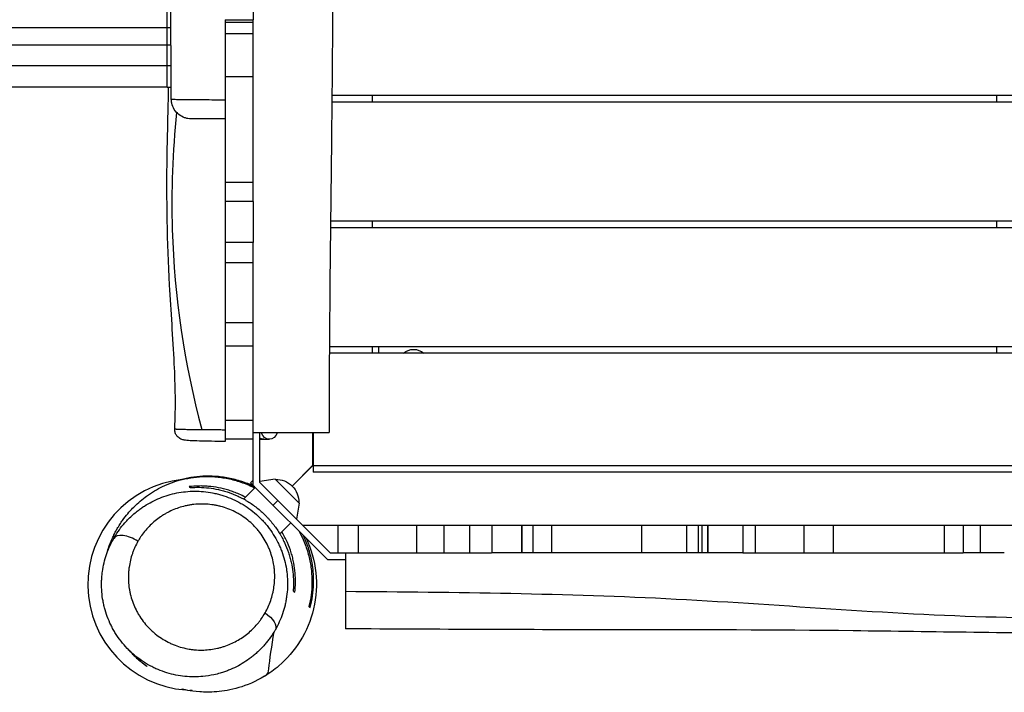
# Model space of a CAD drawing. Units: millimetres. Extents: x -7720 to 8484, y -5239 to 4469.
# Drawn here: x -1883 to -1138, y -1126 to -617 of the extents above; entities that cross this region are included whole.
import ezdxf

# ---------------------------------------------------------------- set-up
doc = ezdxf.new("R2010")
doc.units = ezdxf.units.MM
doc.header["$LTSCALE"] = 20
doc.layers.add('2d', color=230, linetype='Continuous')

msp = doc.modelspace()

# ---------------------------------------------------------------- linework, layer by layer
at = {"layer": '2d'}
for p, q in [((-1771.43, -651.29), (-1771.43, -603.22)), ((-1727.43, -616.6), (-1727.43, -754.1)), ((-1727.43, -616.6), (-1706.43, -616.6)), ((-1706.43, -754.1), (-1706.43, -616.6)), ((-1771.43, -622.41), (-1768.64, -622.41)), ((-1706.43, -618.68), (-1727.43, -618.68)), ((-1727.43, -627.02), (-1706.43, -627.02)), ((-1768.54, -635.95), (-1771.43, -635.95)), ((-1706.43, -659.89), (-1727.43, -659.89)), ((-1771.43, -667.6), (-1768.34, -667.6)), ((-1746.43, -677.1), (-1746.43, -677.1)), ((-1743.93, -677.12), (-1743.93, -677.12)), ((-1729.93, -677.14), (-1729.93, -677.14)), ((-536.98, -674.1), (-1646.8, -674.1)), ((-1616.43, -674.1), (-1616.43, -679.1)), ((-1143.93, -674.1), (-1143.93, -679.1)), ((-536.98, -679.1), (-1646.85, -679.1)), ((-1727.43, -739.62), (-1706.43, -739.62)), ((-1706.43, -754.1), (-1727.43, -754.1)), ((-536.98, -774.1), (-1647.88, -774.1)), ((-537.29, -769.1), (-1647.82, -769.1)), ((-1616.43, -769.1), (-1616.43, -774.1)), ((-1143.93, -769.1), (-1143.93, -774.1)), ((-1727.43, -785.17), (-1727.43, -934.1)), ((-1706.43, -785.17), (-1727.43, -785.17)), ((-1706.43, -968.89), (-1706.43, -785.33)), ((-1706.43, -800.5), (-1727.43, -800.5)), ((-1727.43, -845.75), (-1706.43, -845.75)), ((-1706.43, -863.8), (-1727.43, -863.8)), ((-536.98, -864.1), (-1648.72, -864.1)), ((-1616.43, -864.1), (-1616.43, -869.1)), ((-1611.43, -864.1), (-1611.43, -869.1)), ((-1143.93, -864.1), (-1143.93, -869.1)), ((-536.98, -869.1), (-1648.75, -869.1)), ((-1727.43, -919.61), (-1706.43, -919.61)), ((-1701.43, -966.82), (-1701.43, -929.1)), ((-1661.43, -929.1), (-1661.43, -954.1)), ((-1660.98, -929.1), (-1660.98, -959.1)), ((-1706.43, -934.1), (-1727.43, -934.1)), ((-1701.43, -934.13), (-1694.13, -934.13)), ((-1660.98, -953.64), (-1676.85, -969.52)), ((-1661.43, -954.1), (-1676.85, -969.52)), ((-1661.43, -954.1), (-536.43, -954.1)), ((-536.98, -959.1), (-1660.98, -959.1)), ((-1708.3, -967.03), (-1706.43, -965.16)), ((-1708.3, -967.03), (-1650.23, -1025.1)), ((-1689.77, -964.34), (-1701.43, -966.23)), ((-1648.16, -1020.1), (-1701.43, -966.82)), ((-1671.67, -982.44), (-1689.77, -964.34)), ((-1704.77, -970.56), (-1713.58, -979.38)), ((-1687.79, -980.46), (-1691.33, -984)), ((-1671.67, -982.44), (-1673.65, -994.61)), ((-1686.19, -1005.73), (-1677.9, -997.43)), ((-1677.9, -997.43), (-1686.19, -1005.73)), ((-1669.16, -999.1), (-528.71, -999.1)), ((-1642.08, -1020.1), (-1642.08, -999.1)), ((-1626.98, -999.1), (-1626.98, -1020.1)), ((-1582.73, -999.1), (-1582.73, -1020.1)), ((-1562.1, -999.1), (-1562.1, -1020.1)), ((-1542.33, -1020.1), (-1542.33, -999.1)), ((-1525.76, -999.1), (-1525.76, -1020.1)), ((-1503.19, -1020.1), (-1503.19, -999.1)), ((-1503.18, -999.1), (-1503.18, -1020.1)), ((-1494.76, -999.1), (-1494.76, -1020.1)), ((-1480.64, -999.1), (-1480.64, -1020.1)), ((-1412.6, -999.1), (-1412.6, -1020.1)), ((-1378.48, -999.1), (-1378.48, -1020.1)), ((-1369.36, -1020.1), (-1369.36, -999.1)), ((-1366.86, -999.1), (-1366.86, -1020.1)), ((-1362.28, -1020.1), (-1362.28, -999.1)), ((-1362.28, -999.1), (-1362.28, -1020.1)), ((-1335.88, -999.1), (-1335.88, -1020.1)), ((-1326.57, -999.1), (-1326.57, -1020.1)), ((-1289.47, -1020.1), (-1289.47, -999.1)), ((-1267.48, -999.1), (-1267.48, -1020.1)), ((-1183.21, -1020.1), (-1183.21, -999.1)), ((-1169.08, -999.1), (-1169.08, -1020.1)), ((-1156.39, -999.1), (-1156.39, -1020.1)), ((-1156.39, -999.1), (-1156.39, -1020.1)), ((-1695.24, -1014.78), (-1695.24, -1014.78)), ((-1648.16, -1020.1), (-1526.03, -1020.1)), ((-1366.83, -1020.1), (-1494.72, -1020.1)), ((-1335.88, -1020.1), (-1169.08, -1020.1)), ((-1650.23, -1025.1), (-1636.43, -1025.1))]:
    msp.add_line(p, q, dxfattribs=at)
at = {"layer": '2d', "extrusion": (0, 0, -1)}
for centre, radius, start, end in [((1584.97, -877.63), 11.5, 47.90763, 132.09237), ((1688.87, -981.54), 17, 87.66793, 182.33207)]:
    msp.add_arc(centre, radius, start, end, dxfattribs=at)
at = {"layer": '2d'}
for start, end in [(96.18214, 265.72522), (268.04071, 269.18084)]:
    msp.add_arc((-1751.43, -1044.1), 80, start, end, dxfattribs=at)
at = {"layer": '2d', "extrusion": (0, 0, -1)}
for centre, major_axis, ratio, start_param, end_param in [((-1694.16, -924.15), (0, 9.98), 0.707105, 3.141593, 4.192711), ((-1694.13, -924.15), (0, 9.98), 0.707105, 2.090474, 3.141593), ((-1698.4, -924.15), (0, 9.98), 0.707105, 3.141593, 3.58546), ((-1702.65, -1070.88), (-13.03, 7.44), 0.48657, 1.702938, 3.13226)]:
    msp.add_ellipse(centre, major_axis=major_axis, ratio=ratio, start_param=start_param, end_param=end_param, dxfattribs=at)
at = {"layer": '2d'}
for centre, major_axis, ratio, start_param, end_param in [((-1698.4, -924.15), (0, 9.98), 0.707105, 2.697725, 3.141593), ((-1798.81, -1016.6), (-13.03, 7.42), 0.486467, 4.579755, 6.286616)]:
    msp.add_ellipse(centre, major_axis=major_axis, ratio=ratio, start_param=start_param, end_param=end_param, dxfattribs=at)
for points, knots in [([(-1648.93, 145.9), (-1648.74, 112.57), (-1648.56, 79.24), (-1648.03, -54.09), (-1648.56, -154.09), (-1646.03, -342.67), (-1645.23, -431.23), (-1645.99, -584.35), (-1646.5, -649.02), (-1647.83, -771.21), (-1648.57, -828.75), (-1648.91, -900.55), (-1648.94, -914.82), (-1648.93, -929.1)], [0, 0, 0, 0, 10.000037, 10.000037, 40.00004, 40.00004, 66.577656, 66.577656, 85.970184, 85.970184, 103.239995, 103.239995, 107.527725, 107.527725, 107.527725, 107.527725]), ([(-1768.3, -676.67), (-1768.45, -643.36), (-1768.75, -610.05), (-1769.57, -488.5), (-1768.77, -400.37), (-1770.14, -273.38), (-1770.48, -234.67), (-1770.48, -166.19), (-1770.32, -136.25), (-1770.07, -106.47)], [0, 0, 0, 0, 10.000058, 10.000058, 36.499973, 36.499973, 48.099871, 48.099871, 57.177255, 57.177255, 57.177255, 57.177255]), ([(-1706.43, -583.95), (-1706.43, -587.09), (-1706.43, -590.23), (-1706.43, -601.17), (-1706.43, -608.9), (-1706.43, -616.6)], [1795.40785, 1795.40785, 1795.40785, 1795.40785, 1798.965009, 1798.965009, 1807.727104, 1807.727104, 1807.727104, 1807.727104]), ([(-2027.4, -622.41), (-2018.32, -622.41), (-2008.96, -622.41), (-1996.91, -622.41), (-1994.48, -622.41), (-1989.6, -622.41), (-1987.14, -622.41), (-1979.74, -622.41), (-1974.76, -622.41), (-1959.64, -622.41), (-1949.36, -622.41), (-1928.38, -622.41), (-1917.69, -622.41), (-1895.89, -622.41), (-1884.89, -622.41), (-1862.68, -622.41), (-1851.47, -622.41), (-1834.51, -622.41), (-1828.84, -622.41), (-1820.28, -622.41), (-1817.42, -622.41), (-1811.69, -622.41), (-1808.82, -622.41), (-1794.47, -622.41), (-1782.96, -622.41), (-1771.43, -622.41)], [0, 0, 0, 0, 0.0345453, 0.0345453, 0.0431816, 0.0431816, 0.0518179, 0.0518179, 0.0690905, 0.0690905, 0.1036358, 0.1036358, 0.138181, 0.138181, 0.1727263, 0.1727263, 0.2072715, 0.2072715, 0.2245441, 0.2245441, 0.2331804, 0.2331804, 0.2418168, 0.2418168, 0.276362, 0.276362, 0.276362, 0.276362]), ([(-1771.43, -635.95), (-1783.32, -635.95), (-1795.18, -635.95), (-1809.98, -635.95), (-1812.94, -635.95), (-1818.84, -635.95), (-1821.79, -635.95), (-1830.61, -635.95), (-1836.46, -635.95), (-1853.95, -635.95), (-1865.5, -635.95), (-1888.39, -635.95), (-1899.73, -635.95), (-1922.21, -635.95), (-1933.23, -635.95), (-1954.85, -635.95), (-1965.45, -635.95), (-1981.03, -635.95), (-1986.18, -635.95), (-1993.81, -635.95), (-1996.34, -635.95), (-2001.37, -635.95), (-2003.87, -635.95), (-2016.29, -635.95), (-2025.94, -635.95), (-2035.31, -635.95)], [0, 0, 0, 0, 0.0356127, 0.0356127, 0.0445159, 0.0445159, 0.0534191, 0.0534191, 0.0712254, 0.0712254, 0.1068381, 0.1068381, 0.1424509, 0.1424509, 0.1780636, 0.1780636, 0.2136763, 0.2136763, 0.2314826, 0.2314826, 0.2403858, 0.2403858, 0.249289, 0.249289, 0.2849017, 0.2849017, 0.2849017, 0.2849017]), ([(-1771.43, -667.6), (-1790.68, -667.6), (-1809.97, -667.6), (-1848.06, -667.6), (-1866.94, -667.6), (-1903.88, -667.6), (-1922.03, -667.6), (-1957.16, -667.6), (-1974.22, -667.6), (-2003.11, -667.6), (-2015.27, -667.6), (-2026.93, -667.6)], [0, 0, 0, 0, 5.774059, 5.774059, 11.536879, 11.536879, 17.299924, 17.299924, 23.063741, 23.063741, 27.503114, 27.503114, 27.503114, 27.503114]), ([(-1765.74, -926.22), (-1764.81, -909.83), (-1765.23, -893.38), (-1767.02, -857.13), (-1768.5, -837.29), (-1771.35, -784.9), (-1771.95, -752.33), (-1771.19, -702.45), (-1770.58, -684.98), (-1770.34, -667.6)], [0.000002, 0.000002, 0.000002, 0.000002, 4.930028, 4.930028, 10.922983, 10.922983, 20.757323, 20.757323, 26.070603, 26.070603, 26.070603, 26.070603]), ([(-1768.3, -676.67), (-1768.3, -676.68), (-1768.28, -676.69), (-1768.23, -676.7), (-1768.18, -676.71), (-1767.99, -676.74), (-1767.8, -676.75), (-1767.3, -676.79), (-1766.98, -676.8), (-1766.41, -676.83), (-1766.2, -676.84), (-1765.76, -676.85), (-1765.52, -676.86), (-1764.25, -676.9), (-1763.01, -676.93), (-1760.82, -676.97), (-1760.04, -676.98), (-1758.78, -677), (-1758.34, -677), (-1757.45, -677.01), (-1756.99, -677.02), (-1754.65, -677.04), (-1752.61, -677.06), (-1749.86, -677.08), (-1749.3, -677.09), (-1748.16, -677.09), (-1747.57, -677.1), (-1745.8, -677.11), (-1744.6, -677.11), (-1740.91, -677.13), (-1738.36, -677.13), (-1734.4, -677.14), (-1733.05, -677.14), (-1730.36, -677.14), (-1729, -677.14), (-1727.64, -677.14)], [0.06548003, 0.06548003, 0.06548003, 0.06548003, 0.06739631, 0.06739631, 0.06943862, 0.06943862, 0.07352325, 0.07352325, 0.07760787, 0.07760787, 0.07965019, 0.07965019, 0.0816925, 0.0816925, 0.08986175, 0.08986175, 0.09394637, 0.09394637, 0.09598869, 0.09598869, 0.098031, 0.098031, 0.10620025, 0.10620025, 0.10824256, 0.10824256, 0.11028487, 0.11028487, 0.1143695, 0.1143695, 0.12253875, 0.12253875, 0.12662337, 0.12662337, 0.130708, 0.130708, 0.130708, 0.130708]), ([(-1753.3, -691.6), (-1754.15, -691.6), (-1755.01, -691.53), (-1756.67, -691.24), (-1757.48, -691.03), (-1759.86, -690.2), (-1761.38, -689.35), (-1764.01, -687.23), (-1765.17, -685.93), (-1766.94, -683.06), (-1767.6, -681.44), (-1768.18, -678.77), (-1768.29, -677.72), (-1768.3, -676.67)], [0, 0, 0, 0, 0.25642, 0.25642, 0.505544, 0.505544, 1.012554, 1.012554, 1.519564, 1.519564, 2.026575, 2.026575, 2.340734, 2.340734, 2.340734, 2.340734]), ([(-1764.35, -686.74), (-1767.37, -716.54), (-1770.27, -797.65), (-1758.55, -876.99), (-1745.27, -926.8)], [0.2439989, 0.2439989, 0.2439989, 0.2439989, 0.4977877, 0.9396807, 0.9396807, 0.9396807, 0.9396807]), ([(-1727.43, -691.6), (-1728.31, -691.6), (-1729.17, -691.6), (-1730.89, -691.6), (-1731.75, -691.6), (-1734.27, -691.6), (-1735.89, -691.6), (-1738.24, -691.6), (-1739, -691.6), (-1740.51, -691.6), (-1741.23, -691.6), (-1743.33, -691.6), (-1744.62, -691.6), (-1746.4, -691.6), (-1746.97, -691.6), (-1748.04, -691.6), (-1748.54, -691.6), (-1749.93, -691.6), (-1750.72, -691.6), (-1751.69, -691.6), (-1751.97, -691.6), (-1752.45, -691.6), (-1752.65, -691.6), (-1752.98, -691.6), (-1753.1, -691.6), (-1753.26, -691.6), (-1753.3, -691.6), (-1753.3, -691.6)], [0, 0, 0, 0, 0.00261297, 0.00261297, 0.00522594, 0.00522594, 0.01045189, 0.01045189, 0.01306486, 0.01306486, 0.01567783, 0.01567783, 0.02090378, 0.02090378, 0.02351675, 0.02351675, 0.02612972, 0.02612972, 0.03135566, 0.03135566, 0.03396864, 0.03396864, 0.03658161, 0.03658161, 0.03919458, 0.03919458, 0.04178395, 0.04178395, 0.04178395, 0.04178395]), ([(-1727.43, -754.1), (-1727.43, -755.82), (-1727.43, -757.55), (-1727.43, -765.44), (-1727.43, -771.63), (-1727.43, -780.27), (-1727.43, -782.72), (-1727.43, -785.17)], [0.15748272, 0.15748272, 0.15748272, 0.15748272, 0.16268991, 0.16268991, 0.1813579, 0.1813579, 0.18874817, 0.18874817, 0.18874817, 0.18874817]), ([(-1727.43, -935.78), (-1730.99, -935.78), (-1734.57, -935.75), (-1741.16, -935.66), (-1744.27, -935.59), (-1749.72, -935.43), (-1752.11, -935.33), (-1755.91, -935.1), (-1757.19, -935.02), (-1758.92, -934.7), (-1759.24, -934.64), (-1760.02, -934.42), (-1760.49, -934.27), (-1761.48, -933.81), (-1761.98, -933.52), (-1762.92, -932.83), (-1763.38, -932.42), (-1764.29, -931.37), (-1764.73, -930.69), (-1765.41, -929.17), (-1765.63, -928.31), (-1765.76, -927.04), (-1765.76, -926.63), (-1765.74, -926.22)], [0, 0, 0, 0, 1.067953, 1.067953, 2.1269, 2.1269, 3.201481, 3.201481, 4.29311, 4.29311, 4.518871, 4.518871, 4.737146, 4.737146, 4.925353, 4.925353, 5.113695, 5.113695, 5.355548, 5.355548, 5.618745, 5.618745, 5.742739, 5.742739, 5.742739, 5.742739]), ([(-1765.74, -926.22), (-1765.74, -926.24), (-1765.69, -926.26), (-1765.5, -926.3), (-1765.36, -926.32), (-1765, -926.35), (-1764.78, -926.37), (-1763.98, -926.43), (-1763.28, -926.46), (-1761.99, -926.51), (-1761.52, -926.53), (-1760.75, -926.55), (-1760.49, -926.56), (-1759.94, -926.57), (-1759.65, -926.58), (-1758.17, -926.61), (-1756.85, -926.64), (-1754.68, -926.68), (-1753.92, -926.69), (-1752.73, -926.71), (-1752.33, -926.71), (-1751.51, -926.72), (-1751.09, -926.73), (-1748.95, -926.76), (-1747.15, -926.78), (-1745.27, -926.8)], [0.06141906, 0.06141906, 0.06141906, 0.06141906, 0.06498351, 0.06498351, 0.06823269, 0.06823269, 0.07148186, 0.07148186, 0.07798021, 0.07798021, 0.08122939, 0.08122939, 0.08285397, 0.08285397, 0.08447856, 0.08447856, 0.09097691, 0.09097691, 0.09422609, 0.09422609, 0.09585068, 0.09585068, 0.09747526, 0.09747526, 0.10397362, 0.10397362, 0.10397362, 0.10397362]), ([(-1745.27, -926.8), (-1744.94, -926.8), (-1744.59, -926.8), (-1743.9, -926.81), (-1743.56, -926.82), (-1742.51, -926.83), (-1741.8, -926.83), (-1740.35, -926.84), (-1739.62, -926.84), (-1738.13, -926.85), (-1737.39, -926.86), (-1735.14, -926.87), (-1733.62, -926.87), (-1730.55, -926.88), (-1729, -926.89), (-1727.43, -926.89)], [0.10397362, 0.10397362, 0.10397362, 0.10397362, 0.1051459, 0.1051459, 0.10631818, 0.10631818, 0.10866275, 0.10866275, 0.11100732, 0.11100732, 0.11335188, 0.11335188, 0.11804101, 0.11804101, 0.12273015, 0.12273015, 0.12273015, 0.12273015]), ([(-1706.43, -929.1), (-1699.56, -929.1), (-1692.74, -929.1), (-1679.28, -929.1), (-1672.85, -929.1), (-1661.86, -929.1), (-1657.41, -929.1), (-1651.11, -929.1), (-1649.32, -929.1), (-1648.95, -929.1), (-1648.93, -929.1), (-1648.93, -929.1)], [199.830594, 199.830594, 199.830594, 199.830594, 220.481922, 220.481922, 242.942487, 242.942487, 265.427181, 265.427181, 287.896676, 287.896676, 290.442481, 290.442481, 290.442481, 290.442481]), ([(-1727.43, -934.1), (-1727.43, -934.19), (-1727.43, -934.27), (-1727.43, -934.68), (-1727.43, -934.95), (-1727.43, -935.28), (-1727.43, -935.38), (-1727.43, -935.54), (-1727.43, -935.6), (-1727.43, -935.74), (-1727.43, -935.78), (-1727.43, -935.78)], [0.008140367, 0.008140367, 0.008140367, 0.008140367, 0.008553175, 0.008553175, 0.01026381, 0.01026381, 0.011119127, 0.011119127, 0.011974445, 0.011974445, 0.013406483, 0.013406483, 0.013406483, 0.013406483]), ([(-1817.07, -1020.61), (-1816.94, -1020.16), (-1816.81, -1019.69), (-1816.17, -1017.52), (-1815.57, -1015.62), (-1814.16, -1011.93), (-1813.6, -1010.57), (-1812.43, -1007.97), (-1811.93, -1006.91), (-1810.92, -1004.89), (-1810.45, -1004.01), (-1809.45, -1002.2), (-1808.91, -1001.27), (-1807.67, -999.22), (-1806.92, -998.05), (-1805.53, -996), (-1804.87, -995.08), (-1802.9, -992.42), (-1801.58, -990.81), (-1799.09, -987.94), (-1797.87, -986.66), (-1793.29, -982.06), (-1790.12, -979.46), (-1782.86, -974.21), (-1778.88, -971.91), (-1765.87, -965.63), (-1756.92, -963.36), (-1738.22, -961.42), (-1728.51, -962.38), (-1714.91, -965.86), (-1710.08, -967.55), (-1705.55, -969.67)], [141.206583, 141.206583, 141.206583, 141.206583, 141.829301, 141.829301, 143.958653, 143.958653, 145.011197, 145.011197, 145.621852, 145.621852, 146.029691, 146.029691, 146.389335, 146.389335, 146.794215, 146.794215, 147.132979, 147.132979, 147.840795, 147.840795, 148.564679, 148.564679, 150.662766, 150.662766, 153.438762, 153.438762, 159.818353, 159.818353, 167.313566, 167.313566, 171.791138, 171.791138, 171.791138, 171.791138]), ([(-1705.19, -970.14), (-1705.91, -969.79), (-1706.64, -969.45), (-1709.06, -968.36), (-1710.75, -967.67), (-1715.8, -965.8), (-1719.16, -964.81), (-1724.2, -963.67), (-1725.87, -963.35), (-1729.22, -962.81), (-1730.88, -962.6), (-1735.79, -962.12), (-1738.99, -962.02), (-1745.27, -962.17), (-1748.34, -962.43), (-1752.86, -963.07), (-1754.36, -963.32), (-1757.32, -963.91), (-1758.77, -964.24), (-1760.21, -964.61)], [0.11945265, 0.11945265, 0.11945265, 0.11945265, 0.12196371, 0.12196371, 0.1277715, 0.1277715, 0.1393871, 0.1393871, 0.14519489, 0.14519489, 0.15100269, 0.15100269, 0.16261828, 0.16261828, 0.17423387, 0.17423387, 0.18004166, 0.18004166, 0.18584946, 0.18584946, 0.18584946, 0.18584946]), ([(-1760.11, -964.71), (-1757.28, -964), (-1754.39, -963.44), (-1748.47, -962.65), (-1745.45, -962.42), (-1739.28, -962.32), (-1736.12, -962.45), (-1732.07, -962.87), (-1731.25, -962.97), (-1729.62, -963.19), (-1728.8, -963.31), (-1726.34, -963.73), (-1724.7, -964.06), (-1719.76, -965.22), (-1716.45, -966.22), (-1712.3, -967.8), (-1711.46, -968.13), (-1709.79, -968.83), (-1708.96, -969.19), (-1707.15, -970.03), (-1706.17, -970.5), (-1705.2, -971)], [0, 0, 0, 0, 0.01140489, 0.01140489, 0.02280978, 0.02280978, 0.03421467, 0.03421467, 0.0370659, 0.0370659, 0.03991712, 0.03991712, 0.04561957, 0.04561957, 0.05702446, 0.05702446, 0.05987568, 0.05987568, 0.0627269, 0.0627269, 0.06612586, 0.06612586, 0.06612586, 0.06612586]), ([(-1797.43, -991.37), (-1796.32, -990.39), (-1795.19, -989.44), (-1793.15, -987.84), (-1792.26, -987.17), (-1790.46, -985.89), (-1789.54, -985.27), (-1786.76, -983.49), (-1784.86, -982.39), (-1779.02, -979.36), (-1774.95, -977.71), (-1768.56, -975.79), (-1766.39, -975.25), (-1761.94, -974.37), (-1759.71, -974.03), (-1752.98, -973.36), (-1748.45, -973.33), (-1741.6, -973.97), (-1739.31, -974.3), (-1736.43, -974.86), (-1735.85, -974.97), (-1734.7, -975.23), (-1734.13, -975.36), (-1732.42, -975.78), (-1731.3, -976.09), (-1725.69, -977.77), (-1721.35, -979.56), (-1716.11, -982.38), (-1715.07, -982.97), (-1713.02, -984.22), (-1712, -984.87), (-1709.01, -986.9), (-1707.1, -988.34), (-1703.44, -991.42), (-1701.69, -993.05), (-1699.19, -995.64), (-1698.37, -996.53), (-1696.78, -998.35), (-1696.01, -999.28), (-1693.77, -1002.13), (-1692.39, -1004.09), (-1689.85, -1008.13), (-1688.68, -1010.21), (-1687.09, -1013.41), (-1686.59, -1014.5), (-1685.64, -1016.69), (-1685.2, -1017.8), (-1683.95, -1021.13), (-1683.24, -1023.37), (-1682.05, -1027.9), (-1681.58, -1030.18), (-1681.03, -1033.64), (-1680.88, -1034.79), (-1680.63, -1037.11), (-1680.53, -1038.27), (-1680.2, -1044.03), (-1680.4, -1048.57), (-1681.18, -1054.18), (-1681.36, -1055.3), (-1681.78, -1057.53), (-1682.01, -1058.64), (-1682.8, -1061.92), (-1683.42, -1064.06), (-1685.57, -1070.37), (-1687.39, -1074.4), (-1689.59, -1078.26)], [0.2468896, 0.2468896, 0.2468896, 0.2468896, 0.2517647, 0.2517647, 0.2553717, 0.2553717, 0.2589787, 0.2589787, 0.2661926, 0.2661926, 0.2806204, 0.2806204, 0.2878343, 0.2878343, 0.2950482, 0.2950482, 0.3094761, 0.3094761, 0.31669, 0.31669, 0.3184935, 0.3184935, 0.320297, 0.320297, 0.3239039, 0.3239039, 0.3383318, 0.3383318, 0.3419387, 0.3419387, 0.3455457, 0.3455457, 0.3527596, 0.3527596, 0.3599735, 0.3599735, 0.3635805, 0.3635805, 0.3671874, 0.3671874, 0.3744014, 0.3744014, 0.3816153, 0.3816153, 0.3852222, 0.3852222, 0.3888292, 0.3888292, 0.3960431, 0.3960431, 0.403257, 0.403257, 0.406864, 0.406864, 0.4104709, 0.4104709, 0.4248988, 0.4248988, 0.4285057, 0.4285057, 0.4321127, 0.4321127, 0.4393266, 0.4393266, 0.4537545, 0.4537545, 0.4537545, 0.4537545]), ([(-1712.22, -978.02), (-1713.8, -977.18), (-1715.4, -976.4), (-1717.65, -975.4), (-1718.3, -975.13), (-1719.61, -974.59), (-1720.26, -974.34), (-1722.22, -973.61), (-1723.52, -973.16), (-1727.41, -971.96), (-1729.99, -971.32), (-1735.1, -970.33), (-1737.64, -969.99), (-1741.42, -969.67), (-1742.68, -969.59), (-1745.16, -969.51), (-1746.39, -969.51), (-1750.05, -969.57), (-1752.45, -969.74), (-1754.81, -970.02)], [0.09276707, 0.09276707, 0.09276707, 0.09276707, 0.0983303, 0.0983303, 0.10056508, 0.10056508, 0.10279986, 0.10279986, 0.10726942, 0.10726942, 0.11620854, 0.11620854, 0.12514766, 0.12514766, 0.12961722, 0.12961722, 0.13408678, 0.13408678, 0.1430259, 0.1430259, 0.1430259, 0.1430259]), ([(-1754.06, -970.76), (-1751.78, -970.57), (-1749.46, -970.49), (-1744.77, -970.56), (-1742.4, -970.7), (-1737.58, -971.26), (-1735.14, -971.66), (-1732.04, -972.34), (-1731.42, -972.49), (-1730.17, -972.8), (-1729.55, -972.96), (-1727.68, -973.48), (-1726.44, -973.86), (-1722.72, -975.12), (-1720.25, -976.1), (-1716.57, -977.82), (-1715.34, -978.43), (-1713.5, -979.42), (-1712.89, -979.76), (-1711.68, -980.45), (-1711.08, -980.81), (-1708.1, -982.64), (-1705.8, -984.24), (-1701.36, -987.74), (-1699.22, -989.63), (-1696.65, -992.19), (-1696.15, -992.71), (-1695.16, -993.76), (-1694.67, -994.29), (-1693.24, -995.9), (-1692.33, -997), (-1689.69, -1000.34), (-1688.08, -1002.66), (-1686.23, -1005.66), (-1685.87, -1006.27), (-1685.17, -1007.48), (-1684.84, -1008.09), (-1683.85, -1009.92), (-1683.24, -1011.14), (-1681.52, -1014.83), (-1680.52, -1017.31), (-1679.47, -1020.44), (-1679.26, -1021.07), (-1678.88, -1022.32), (-1678.69, -1022.94), (-1678.17, -1024.81), (-1677.86, -1026.05), (-1677.04, -1029.74), (-1676.63, -1032.18), (-1676.06, -1037), (-1675.91, -1039.39), (-1675.84, -1042.93), (-1675.85, -1044.11), (-1675.93, -1046.44), (-1675.99, -1047.6), (-1676.08, -1048.74)], [0, 0, 0, 0, 0.0085582, 0.0085582, 0.0171164, 0.0171164, 0.0256746, 0.0256746, 0.0278142, 0.0278142, 0.0299537, 0.0299537, 0.0342329, 0.0342329, 0.0427911, 0.0427911, 0.0470702, 0.0470702, 0.0492097, 0.0492097, 0.0513493, 0.0513493, 0.0599075, 0.0599075, 0.0684657, 0.0684657, 0.0706053, 0.0706053, 0.0727448, 0.0727448, 0.0770239, 0.0770239, 0.0855821, 0.0855821, 0.0877217, 0.0877217, 0.0898612, 0.0898612, 0.0941403, 0.0941403, 0.1026986, 0.1026986, 0.1048381, 0.1048381, 0.1069777, 0.1069777, 0.1112568, 0.1112568, 0.119815, 0.119815, 0.1283732, 0.1283732, 0.1326523, 0.1326523, 0.1369314, 0.1369314, 0.1369314, 0.1369314]), ([(-1697.35, -1065.57), (-1695.64, -1062.58), (-1694.22, -1059.45), (-1692.52, -1054.54), (-1692.03, -1052.87), (-1691.41, -1050.31), (-1691.22, -1049.45), (-1690.88, -1047.71), (-1690.73, -1046.82), (-1690.1, -1042.4), (-1689.93, -1038.8), (-1690.18, -1034.23), (-1690.25, -1033.31), (-1690.44, -1031.47), (-1690.56, -1030.54), (-1690.99, -1027.78), (-1691.37, -1025.96), (-1692.33, -1022.33), (-1692.9, -1020.52), (-1693.91, -1017.84), (-1694.27, -1016.94), (-1695.05, -1015.17), (-1695.46, -1014.3), (-1696.76, -1011.72), (-1697.71, -1010.04), (-1699.81, -1006.78), (-1700.95, -1005.19), (-1702.49, -1003.27), (-1702.81, -1002.89), (-1703.45, -1002.14), (-1703.77, -1001.77), (-1704.75, -1000.67), (-1705.43, -999.96), (-1707.5, -997.89), (-1708.94, -996.59), (-1711.97, -994.15), (-1713.55, -993.01), (-1715.61, -991.68), (-1716.03, -991.42), (-1716.86, -990.91), (-1717.28, -990.66), (-1718.54, -989.94), (-1719.39, -989.48), (-1723.67, -987.33), (-1727.2, -985.99), (-1731.73, -984.78), (-1732.65, -984.56), (-1734.49, -984.17), (-1735.41, -984), (-1738.16, -983.56), (-1739.98, -983.36), (-1745.4, -983.03), (-1748.97, -983.17), (-1753.36, -983.76), (-1754.24, -983.9), (-1755.99, -984.22), (-1756.86, -984.4), (-1759.43, -985), (-1761.1, -985.47), (-1766.02, -987.12), (-1769.14, -988.5), (-1772.86, -990.56), (-1773.6, -990.99), (-1775.05, -991.89), (-1775.77, -992.36), (-1777.89, -993.8), (-1779.25, -994.82), (-1783.15, -998.04), (-1785.53, -1000.4), (-1788.77, -1004.24), (-1789.8, -1005.58), (-1791.25, -1007.66), (-1791.72, -1008.37), (-1792.64, -1009.82), (-1793.08, -1010.55), (-1793.51, -1011.3)], [0.0087845, 0.0087845, 0.0087845, 0.0087845, 0.0206023, 0.0206023, 0.0265112, 0.0265112, 0.0294656, 0.0294656, 0.0324201, 0.0324201, 0.0442378, 0.0442378, 0.0471923, 0.0471923, 0.0501467, 0.0501467, 0.0560556, 0.0560556, 0.0619645, 0.0619645, 0.0649189, 0.0649189, 0.0678734, 0.0678734, 0.0737822, 0.0737822, 0.0796911, 0.0796911, 0.0811683, 0.0811683, 0.0826456, 0.0826456, 0.0856, 0.0856, 0.0915089, 0.0915089, 0.0974178, 0.0974178, 0.098895, 0.098895, 0.1003722, 0.1003722, 0.1033267, 0.1033267, 0.1151444, 0.1151444, 0.1180989, 0.1180989, 0.1210533, 0.1210533, 0.1269622, 0.1269622, 0.13878, 0.13878, 0.1417344, 0.1417344, 0.1446888, 0.1446888, 0.1505977, 0.1505977, 0.1624155, 0.1624155, 0.1653699, 0.1653699, 0.1683244, 0.1683244, 0.1742332, 0.1742332, 0.186051, 0.186051, 0.1919599, 0.1919599, 0.1949143, 0.1949143, 0.1978688, 0.1978688, 0.1978688, 0.1978688]), ([(-1811.22, -1008.11), (-1808.96, -1004.3), (-1806.39, -1000.76), (-1801.62, -995.34), (-1799.59, -993.29), (-1797.43, -991.37)], [0.22290906, 0.22290906, 0.22290906, 0.22290906, 0.2373369, 0.2373369, 0.24688959, 0.24688959, 0.24688959, 0.24688959]), ([(-1674.9, -1049.92), (-1674.61, -1047.57), (-1674.44, -1045.19), (-1674.33, -1040.35), (-1674.4, -1037.9), (-1674.8, -1032.91), (-1675.13, -1030.38), (-1675.74, -1027.15), (-1675.88, -1026.5), (-1676.16, -1025.21), (-1676.31, -1024.56), (-1676.79, -1022.61), (-1677.15, -1021.32), (-1678.35, -1017.43), (-1679.31, -1014.85), (-1681.01, -1010.98), (-1681.63, -1009.69), (-1682.95, -1007.11), (-1683.65, -1005.84), (-1684.48, -1004.45), (-1684.56, -1004.32), (-1684.64, -1004.18)], [0, 0, 0, 0, 0.00893912, 0.00893912, 0.01787824, 0.01787824, 0.02681736, 0.02681736, 0.02905214, 0.02905214, 0.03128692, 0.03128692, 0.03575647, 0.03575647, 0.04469559, 0.04469559, 0.04916515, 0.04916515, 0.05363471, 0.05363471, 0.05412251, 0.05412251, 0.05412251, 0.05412251]), ([(-1671.66, -1003.67), (-1671.64, -1003.71), (-1671.62, -1003.75), (-1670.71, -1005.41), (-1669.89, -1007.05), (-1668.37, -1010.37), (-1667.68, -1012.04), (-1665.8, -1017.01), (-1664.8, -1020.31), (-1663.64, -1025.25), (-1663.31, -1026.89), (-1662.75, -1030.18), (-1662.52, -1031.82), (-1662, -1036.67), (-1661.86, -1039.82), (-1661.94, -1046), (-1662.15, -1049.03), (-1662.9, -1054.95), (-1663.44, -1057.85), (-1664.13, -1060.7)], [0.11390436, 0.11390436, 0.11390436, 0.11390436, 0.11404892, 0.11404892, 0.11975136, 0.11975136, 0.12545381, 0.12545381, 0.1368587, 0.1368587, 0.14256114, 0.14256114, 0.14826359, 0.14826359, 0.15966848, 0.15966848, 0.17107337, 0.17107337, 0.18247826, 0.18247826, 0.18247826, 0.18247826]), ([(-1736.09, -1112.38), (-1738.83, -1112.98), (-1741.6, -1113.4), (-1748.85, -1114.09), (-1753.38, -1114.09), (-1760.31, -1113.4), (-1762.6, -1113.06), (-1767.14, -1112.15), (-1769.39, -1111.58), (-1773.86, -1110.21), (-1776.07, -1109.41), (-1779.35, -1108.03), (-1780.44, -1107.54), (-1782.58, -1106.51), (-1783.64, -1105.97), (-1788.84, -1103.13), (-1792.75, -1100.45), (-1796.87, -1096.95), (-1797.32, -1096.56), (-1798.22, -1095.76), (-1798.67, -1095.35), (-1799.98, -1094.11), (-1800.83, -1093.26), (-1803.32, -1090.67), (-1804.88, -1088.86), (-1807.8, -1085.1), (-1809.17, -1083.15), (-1811.08, -1080.1), (-1811.69, -1079.07), (-1812.85, -1076.98), (-1813.4, -1075.92), (-1816.01, -1070.61), (-1817.64, -1066.2), (-1819.12, -1060.51), (-1819.39, -1059.37), (-1819.86, -1057.09), (-1820.07, -1055.94), (-1820.6, -1052.52), (-1820.84, -1050.23), (-1821.1, -1045.66), (-1821.11, -1043.38), (-1820.97, -1039.95), (-1820.89, -1038.81), (-1820.69, -1036.55), (-1820.56, -1035.43), (-1819.78, -1029.86), (-1818.75, -1025.53), (-1816.95, -1020.26), (-1816.57, -1019.21), (-1815.75, -1017.14), (-1815.32, -1016.12), (-1813.95, -1013.09), (-1812.95, -1011.12), (-1811.86, -1009.2)], [0.5186033, 0.5186033, 0.5186033, 0.5186033, 0.5276512, 0.5276512, 0.5420335, 0.5420335, 0.5492247, 0.5492247, 0.5564159, 0.5564159, 0.563607, 0.563607, 0.5672026, 0.5672026, 0.5707982, 0.5707982, 0.5851805, 0.5851805, 0.5869783, 0.5869783, 0.5887761, 0.5887761, 0.5923717, 0.5923717, 0.5995629, 0.5995629, 0.606754, 0.606754, 0.6103496, 0.6103496, 0.6139452, 0.6139452, 0.6283275, 0.6283275, 0.6319231, 0.6319231, 0.6355187, 0.6355187, 0.6427099, 0.6427099, 0.649901, 0.649901, 0.6534966, 0.6534966, 0.6570922, 0.6570922, 0.6714745, 0.6714745, 0.6750701, 0.6750701, 0.6786657, 0.6786657, 0.6858568, 0.6858568, 0.6858568, 0.6858568]), ([(-1811.83, -1009.16), (-1811.74, -1008.99), (-1811.53, -1008.64), (-1811.33, -1008.29), (-1811.22, -1008.11)], [0.221593223, 0.221593223, 0.221593223, 0.221593223, 0.222224001, 0.222909063, 0.222909063, 0.222909063, 0.222909063]), ([(-1793.51, -1011.3), (-1794.36, -1012.79), (-1795.14, -1014.32), (-1796.2, -1016.68), (-1796.54, -1017.48), (-1797.18, -1019.09), (-1797.49, -1019.91), (-1798.9, -1024.02), (-1799.72, -1027.42), (-1800.35, -1031.8), (-1800.45, -1032.69), (-1800.62, -1034.47), (-1800.68, -1035.37), (-1800.8, -1038.08), (-1800.79, -1039.89), (-1800.6, -1043.53), (-1800.41, -1045.35), (-1799.98, -1048.09), (-1799.81, -1049), (-1799.43, -1050.83), (-1799.22, -1051.75), (-1798.02, -1056.32), (-1796.7, -1059.87), (-1794.54, -1064.17), (-1794.09, -1065.02), (-1793.13, -1066.71), (-1792.62, -1067.55), (-1791.05, -1070.01), (-1789.92, -1071.58), (-1787.49, -1074.61), (-1786.19, -1076.06), (-1784.12, -1078.14), (-1783.41, -1078.82), (-1781.95, -1080.14), (-1781.2, -1080.78), (-1778.93, -1082.62), (-1777.37, -1083.76), (-1774.14, -1085.85), (-1772.47, -1086.81), (-1769.9, -1088.12), (-1769.03, -1088.53), (-1767.27, -1089.31), (-1766.38, -1089.68), (-1763.71, -1090.7), (-1761.92, -1091.28), (-1758.32, -1092.26), (-1756.5, -1092.65), (-1753.76, -1093.1), (-1752.84, -1093.22), (-1751.01, -1093.43), (-1750.09, -1093.51), (-1745.53, -1093.8), (-1741.97, -1093.66), (-1736.74, -1092.97), (-1735.02, -1092.66), (-1732.47, -1092.08), (-1731.62, -1091.86), (-1729.94, -1091.4), (-1729.1, -1091.14), (-1724.96, -1089.77), (-1721.84, -1088.4), (-1715.91, -1085.13), (-1713.11, -1083.24), (-1709.15, -1080.01), (-1707.89, -1078.88), (-1705.47, -1076.5), (-1704.32, -1075.26), (-1702.68, -1073.32), (-1702.14, -1072.66), (-1701.36, -1071.65), (-1701.1, -1071.31), (-1700.6, -1070.62), (-1700.35, -1070.27), (-1699.12, -1068.52), (-1698.2, -1067.07), (-1697.35, -1065.57)], [0.1978688, 0.1978688, 0.1978688, 0.1978688, 0.2037722, 0.2037722, 0.2067239, 0.2067239, 0.2096757, 0.2096757, 0.2214826, 0.2214826, 0.2244343, 0.2244343, 0.227386, 0.227386, 0.2332894, 0.2332894, 0.2391929, 0.2391929, 0.2421446, 0.2421446, 0.2450963, 0.2450963, 0.2569032, 0.2569032, 0.2598549, 0.2598549, 0.2628067, 0.2628067, 0.2687101, 0.2687101, 0.2746136, 0.2746136, 0.2775653, 0.2775653, 0.280517, 0.280517, 0.2864205, 0.2864205, 0.2923239, 0.2923239, 0.2952756, 0.2952756, 0.2982273, 0.2982273, 0.3041308, 0.3041308, 0.3100342, 0.3100342, 0.312986, 0.312986, 0.3159377, 0.3159377, 0.3277446, 0.3277446, 0.333648, 0.333648, 0.3365997, 0.3365997, 0.3395515, 0.3395515, 0.3513583, 0.3513583, 0.3631652, 0.3631652, 0.3690687, 0.3690687, 0.3749721, 0.3749721, 0.3779238, 0.3779238, 0.3793997, 0.3793997, 0.3808756, 0.3808756, 0.386779, 0.386779, 0.386779, 0.386779]), ([(-1666.26, -1009.06), (-1662.65, -1016.77), (-1659.98, -1025.64), (-1658.06, -1043.96), (-1658.54, -1053.29), (-1662.71, -1070.99), (-1666.15, -1079.31), (-1675.3, -1094.06), (-1680.93, -1100.51), (-1690.47, -1108.7), (-1694.07, -1111.28), (-1704.43, -1117.6), (-1711.13, -1120.34), (-1723.47, -1123.98), (-1729.08, -1124.84), (-1739.08, -1125.66), (-1743.32, -1125.54), (-1750.68, -1125.01), (-1753.56, -1124.56), (-1758.42, -1123.72), (-1759.68, -1123.41), (-1760.34, -1123.27), (-1760.41, -1123.26), (-1760.41, -1123.26)], [187.805371, 187.805371, 187.805371, 187.805371, 194.19016, 194.19016, 199.967853, 199.967853, 205.281504, 205.281504, 210.436475, 210.436475, 213.366112, 213.366112, 218.79776, 218.79776, 224.391302, 224.391302, 230.575199, 230.575199, 237.741993, 237.741993, 246.546711, 246.546711, 250.142783, 250.142783, 250.142783, 250.142783]), ([(-1663.3, -1061.53), (-1662.53, -1058.67), (-1661.92, -1055.74), (-1661.03, -1049.76), (-1660.75, -1046.7), (-1660.56, -1040.44), (-1660.65, -1037.23), (-1661.03, -1033.12), (-1661.12, -1032.29), (-1661.33, -1030.63), (-1661.44, -1029.8), (-1661.83, -1027.31), (-1662.15, -1025.64), (-1663.28, -1020.62), (-1664.26, -1017.26), (-1665.83, -1013.02), (-1666.16, -1012.16), (-1666.86, -1010.46), (-1667.22, -1009.62), (-1667.9, -1008.12), (-1668.21, -1007.46), (-1668.53, -1006.8)], [0, 0, 0, 0, 0.01161559, 0.01161559, 0.02323118, 0.02323118, 0.03484677, 0.03484677, 0.03775067, 0.03775067, 0.04065457, 0.04065457, 0.04646237, 0.04646237, 0.05807796, 0.05807796, 0.06098185, 0.06098185, 0.06388575, 0.06388575, 0.06617622, 0.06617622, 0.06617622, 0.06617622]), ([(-1636.43, -1020.1), (-1636.43, -1022.35), (-1636.43, -1024.61), (-1636.43, -1031.7), (-1636.43, -1036.46), (-1636.43, -1041.02), (-1636.43, -1043.84), (-1636.43, -1046.57), (-1636.43, -1049.18)], [340.680796, 340.680796, 340.680796, 340.680796, 347.453188, 347.453188, 362.116025, 362.116025, 362.116025, 371.206664, 371.206664, 371.206664, 371.206664]), ([(-1138.06, -1020.1), (-1146.56, -1020.1), (-1154.98, -1020.1), (-1165.48, -1020.1), (-1167.28, -1020.1), (-1169.08, -1020.1)], [2044.411483, 2044.411483, 2044.411483, 2044.411483, 2066.196902, 2066.196902, 2070.686311, 2070.686311, 2070.686311, 2070.686311]), ([(-1636.43, -1049.18), (-1553.02, -1049.83), (-1386.17, -1051.64), (-1136.57, -1074.86), (-861.17, -1060.42), (-669.76, -1047.83), (-561.43, -1038.25)], [0, 0, 0, 0, 0.232222, 0.464852, 0.697352, 1, 1, 1, 1]), ([(-1636.43, -1049.18), (-1636.43, -1051.8), (-1636.43, -1054.29), (-1636.43, -1062.38), (-1636.43, -1067.16), (-1636.43, -1074.28), (-1636.43, -1076.53), (-1636.43, -1077.5), (-1636.43, -1077.6), (-1636.43, -1077.6)], [371.206664, 371.206664, 371.206664, 371.206664, 380.293826, 380.293826, 402.610847, 402.610847, 425.230619, 425.230619, 431.138919, 431.138919, 431.138919, 431.138919]), ([(-1690.52, -1079.83), (-1691.66, -1081.73), (-1692.89, -1083.56), (-1694.85, -1086.21), (-1695.53, -1087.08), (-1696.91, -1088.78), (-1697.62, -1089.61), (-1699.81, -1092.05), (-1701.34, -1093.61), (-1703.75, -1095.84), (-1704.57, -1096.57), (-1706.24, -1097.99), (-1707.1, -1098.67), (-1711.43, -1102), (-1715.11, -1104.32), (-1720.94, -1107.29), (-1722.93, -1108.19), (-1726, -1109.41), (-1727.04, -1109.79), (-1729.14, -1110.51), (-1730.21, -1110.85), (-1732.88, -1111.63), (-1734.48, -1112.03), (-1736.09, -1112.38)], [0.45573956, 0.45573956, 0.45573956, 0.45573956, 0.46293073, 0.46293073, 0.46652631, 0.46652631, 0.47012189, 0.47012189, 0.47731306, 0.47731306, 0.48090864, 0.48090864, 0.48450422, 0.48450422, 0.49888655, 0.49888655, 0.50607772, 0.50607772, 0.5096733, 0.5096733, 0.51326888, 0.51326888, 0.51860331, 0.51860331, 0.51860331, 0.51860331]), ([(-1697.7, -1113.49), (-1694.81, -1111.73), (-1694.32, -1103.96), (-1692.2, -1090.44), (-1690.52, -1079.84)], [0.2931363, 0.2931363, 0.2931363, 0.2931363, 0.4482902, 0.9713292, 0.9713292, 0.9713292, 0.9713292]), ([(-561.43, -1077.6), (-594.73, -1077.58), (-628.04, -1077.8), (-737.44, -1078.79), (-813.63, -1079.83), (-949.83, -1080.81), (-1009.84, -1081.2), (-1130.69, -1080.96), (-1191.56, -1079.86), (-1311.28, -1078.4), (-1370.16, -1078.38), (-1498.17, -1078.3), (-1567.31, -1078), (-1636.43, -1077.6)], [0, 0, 0, 0, 10.000246, 10.000246, 32.843681, 32.843681, 50.868703, 50.868703, 69.125109, 69.125109, 86.788947, 86.788947, 107.529295, 107.529295, 107.529295, 107.529295]), ([(-1800.38, -1093.7), (-1800.1, -1094.02), (-1799.82, -1094.34), (-1799.11, -1095.13), (-1798.69, -1095.59), (-1797.43, -1096.92), (-1796.59, -1097.77), (-1795.33, -1098.98), (-1794.92, -1099.37), (-1794.1, -1100.13), (-1793.71, -1100.49), (-1792.93, -1101.17), (-1792.55, -1101.5), (-1791.81, -1102.13), (-1791.45, -1102.43), (-1790.41, -1103.28), (-1789.79, -1103.77), (-1788.95, -1104.41), (-1788.69, -1104.61), (-1788.21, -1104.97), (-1787.99, -1105.13), (-1787.4, -1105.55), (-1787.1, -1105.76), (-1786.79, -1105.97), (-1786.71, -1106.03), (-1786.6, -1106.09), (-1786.57, -1106.11), (-1786.57, -1106.11)], [0.03045701, 0.03045701, 0.03045701, 0.03045701, 0.0317272, 0.0317272, 0.03359351, 0.03359351, 0.03732612, 0.03732612, 0.03919242, 0.03919242, 0.04105873, 0.04105873, 0.04292504, 0.04292504, 0.04479134, 0.04479134, 0.04852395, 0.04852395, 0.05039026, 0.05039026, 0.05225656, 0.05225656, 0.05598918, 0.05598918, 0.05785548, 0.05785548, 0.05972179, 0.05972179, 0.05972179, 0.05972179]), ([(-1786.57, -1106.11), (-1786.57, -1106.1), (-1786.66, -1106.03), (-1787.06, -1105.72), (-1787.35, -1105.5), (-1787.93, -1105.07), (-1788.14, -1104.9), (-1788.61, -1104.54), (-1788.87, -1104.34), (-1789.7, -1103.68), (-1790.32, -1103.19), (-1791.17, -1102.48), (-1791.34, -1102.33), (-1791.7, -1102.03), (-1791.88, -1101.87), (-1792.44, -1101.4), (-1792.81, -1101.06), (-1793.97, -1100.03), (-1794.78, -1099.28), (-1796.04, -1098.07), (-1796.46, -1097.65), (-1797.3, -1096.8), (-1797.72, -1096.36), (-1798.35, -1095.7), (-1798.56, -1095.47), (-1798.77, -1095.25)], [0.05972179, 0.05972179, 0.05972179, 0.05972179, 0.06345186, 0.06345186, 0.06718194, 0.06718194, 0.06904698, 0.06904698, 0.07091202, 0.07091202, 0.07464209, 0.07464209, 0.07557461, 0.07557461, 0.07650713, 0.07650713, 0.07837217, 0.07837217, 0.08210224, 0.08210224, 0.08396728, 0.08396728, 0.08583232, 0.08583232, 0.08676438, 0.08676438, 0.08676438, 0.08676438])]:
    msp.add_open_spline(points, degree=3, knots=knots, dxfattribs=at)
for points in [[(-2036.13, -651.29), (-1960.54, -651.29), (-1867.36, -651.29), (-1771.43, -651.29)], [(-1771.43, -651.29), (-1770.44, -651.29), (-1769.44, -651.29), (-1768.44, -651.29)], [(-1727.43, -673.13), (-1727.5, -674.46), (-1727.57, -675.8), (-1727.64, -677.14)], [(-1727.64, -677.14), (-1727.57, -677.14), (-1727.5, -677.14), (-1727.43, -677.14)], [(-1706.43, -754.1), (-1706.43, -764.51), (-1706.43, -774.92), (-1706.43, -785.33)], [(-1760.21, -964.61), (-1760.2, -964.63), (-1760.17, -964.66), (-1760.11, -964.71)], [(-1754.81, -970.02), (-1754.56, -970.27), (-1754.31, -970.52), (-1754.06, -970.76)], [(-1494.72, -1020.1), (-1505.31, -1020.1), (-1515.75, -1020.1), (-1526.03, -1020.1)], [(-1335.88, -1020.1), (-1346.49, -1020.1), (-1356.82, -1020.1), (-1366.83, -1020.1)], [(-1676.08, -1048.74), (-1675.69, -1049.13), (-1675.3, -1049.53), (-1674.9, -1049.92)], [(-1664.13, -1060.7), (-1663.84, -1060.99), (-1663.56, -1061.26), (-1663.3, -1061.53)], [(-1689.59, -1078.26), (-1689.74, -1078.52), (-1690.05, -1079.05), (-1690.36, -1079.57), (-1690.52, -1079.83)]]:
    msp.add_open_spline(points, degree=3, dxfattribs=at)
msp.add_rational_spline([(-1771.43, -667.6), (-1771.43, -667.6), (-1771.43, -651.29)], [0.940025923717, 0.655018040259, 1], degree=2, dxfattribs=at)

doc.saveas('drawing.dxf')
